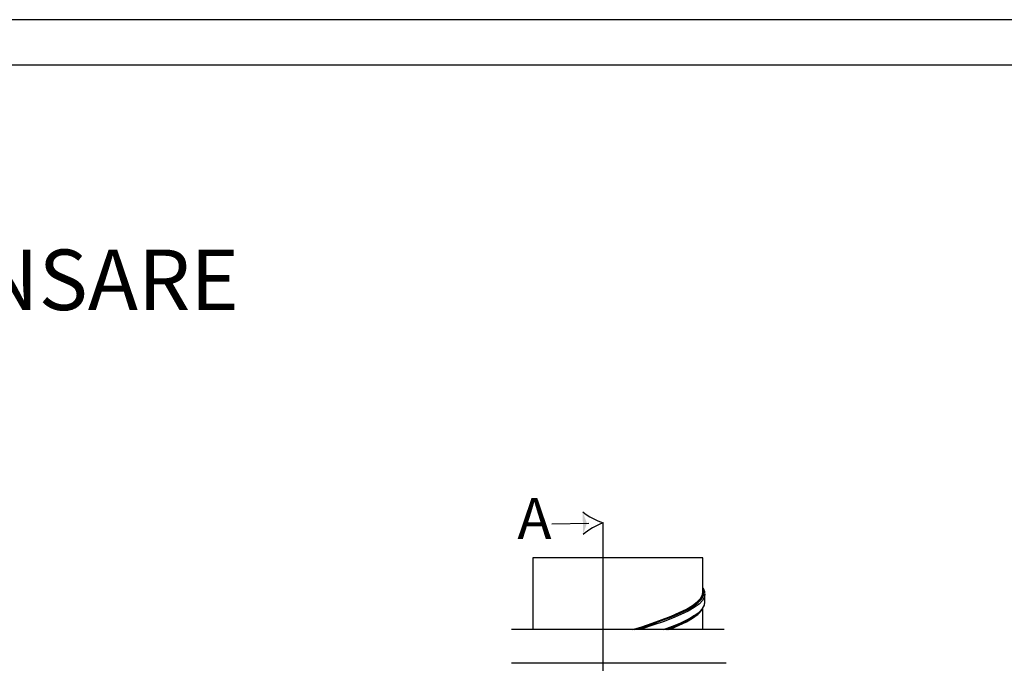
# Model space of a CAD drawing. Units: millimetres. Extents: x 0 to 751, y -252 to 192.
# Drawn here: x 363 to 428, y 150 to 192 of the extents above; entities that cross this region are included whole.
import ezdxf

# ---------------------------------------------------------------- set-up
doc = ezdxf.new("R2010")
doc.units = ezdxf.units.MM
for name, color, linetype in [('KEHYS', 7, 'Continuous'), ('PDF20_Geometry', 7, 'Continuous'), ('PUTKI_DIMTEXT-', 1, 'Continuous')]:
    doc.layers.add(name, color=color, linetype=linetype)
doc.layers.add('PDF20_Solid Fills', color=7, linetype='Continuous', true_color=0xffffff)
doc.layers.add('PDF20_Text', color=7, linetype='Continuous', true_color=0x404040)
doc.styles.add('PDF ArialMT', font='arial.ttf')
doc.styles.add('PDF ProximaNova', font='arial.ttf')

# ---------------------------------------------------------------- blocks, each defined once
blk = doc.blocks.new('MAGISYFRAME')
at = {"color": 0, "linetype": 'ByBlock', "lineweight": -2}
for points in [[(0, 0), (279, 0), (279, 192.2), (0, 192.2)], [(3, 3), (276, 3), (276, 189.2), (3, 189.2)]]:
    blk.add_lwpolyline(points, close=True, dxfattribs=at)
at = {"color": 1}
for tag, p, flags in [('P_RTOP', (276, 189.2), 3), ('P_FPAGENMB', (13.058, 51.484), 1), ('P_LBOT', (3, 3), 3)]:
    blk.add_attdef(tag, p, '', height=2.5, dxfattribs=dict(at, flags=flags))

msp = doc.modelspace()

# ---------------------------------------------------------------- linework, layer by layer
at = {"layer": 'PDF20_Geometry', "color": 7}
for points in [[(398.292, 158.877), (400.737, 158.914)], [(408.28, 154.361), (408.28, 156.621), (408.264, 156.621), (408.217, 156.621), (408.14, 156.621), (408.031, 156.621), (407.893, 156.621), (407.726, 156.621), (407.531, 156.621), (407.309, 156.621), (407.061, 156.621), (406.789, 156.621), (406.494, 156.621), (406.177, 156.621), (405.841, 156.621), (405.487, 156.621), (405.118, 156.621), (404.735, 156.621), (404.34, 156.621), (403.936, 156.621), (403.525, 156.621), (403.109, 156.621), (402.691, 156.621), (402.272, 156.621), (401.855, 156.621), (401.443, 156.621), (401.038, 156.621), (400.642, 156.621), (400.257, 156.621), (399.885, 156.621), (399.528, 156.621), (399.189, 156.621), (398.869, 156.621), (398.57, 156.621), (398.294, 156.621), (398.042, 156.621), (397.816, 156.621), (397.616, 156.621), (397.445, 156.621), (397.302, 156.621), (397.189, 156.621), (397.106, 156.621), (397.055, 156.621), (397.034, 156.621), (397.033, 156.621), (397.033, 151.869)], [(403.627, 151.869), (404.235, 152.066), (404.925, 152.3), (405.578, 152.533), (406.18, 152.767), (406.721, 153), (407.194, 153.234), (407.589, 153.467), (407.899, 153.701), (408.119, 153.935), (408.246, 154.168), (408.273, 154.361)], [(403.785, 151.869), (404.257, 152.02), (404.958, 152.253), (405.619, 152.487), (406.23, 152.721), (406.78, 152.954), (407.258, 153.188), (407.659, 153.421), (407.973, 153.655), (408.197, 153.888), (408.326, 154.122), (408.358, 154.355), (408.292, 154.589), (408.28, 154.608)], [(408.407, 154.273), (408.397, 154.366), (408.365, 154.474), (408.332, 154.548), (408.296, 154.614), (408.28, 154.639)], [(405.668, 151.869), (406.263, 152.094), (406.818, 152.328), (407.301, 152.561), (407.706, 152.795), (408.023, 153.028), (408.249, 153.262), (408.379, 153.495), (408.406, 153.688)], [(408.28, 151.869), (408.28, 153.272)], [(405.881, 151.869), (406.23, 152.002), (406.78, 152.235), (407.258, 152.469), (407.659, 152.702), (407.671, 152.712)], [(406.035, 151.869), (406.18, 151.925), (406.721, 152.158), (407.194, 152.392), (407.589, 152.625), (407.899, 152.859), (407.967, 152.931)], [(407.688, 152.788), (407.586, 152.716)], [(409.692, 151.869), (395.621, 151.869)], [(409.825, 149.644), (395.621, 149.644)]]:
    msp.add_lwpolyline(points, dxfattribs=at)
at = {"layer": 'PDF20_Geometry', "color": 7, "ltscale": 40.874723}
msp.add_lwpolyline([(401.684, 95.324), (401.684, 158.928)], dxfattribs=at)
at = {"layer": 'PDF20_Geometry', "color": 7}
msp.add_lwpolyline([(405.931, 151.869), (406.196, 151.971), (406.741, 152.205), (407.215, 152.438), (407.612, 152.672), (407.616, 152.674), (407.645, 152.693), (407.672, 152.711, 0.248662), (408.413, 153.689), (408.413, 154.223), (408.408, 154.238), (408.406, 154.223), (408.379, 154.029), (408.249, 153.796), (408.023, 153.562), (407.706, 153.329), (407.301, 153.095), (406.818, 152.862), (406.263, 152.628), (405.647, 152.395), (404.979, 152.161), (404.272, 151.928), (404.086, 151.869)], format="xyb", dxfattribs=at)
for points in [[(400.331, 159.654), (400.679, 159.36), (401.236, 159.086), (401.684, 158.928)], [(401.684, 158.928), (401.241, 158.756), (400.692, 158.465), (400.354, 158.161)]]:
    msp.add_open_spline(points, degree=3, dxfattribs=at)
at = {"layer": 'PDF20_Solid Fills', "color": 7, "transparency": 33554559}
msp.add_solid([(400.354, 158.161), (400.612, 158.912), (400.331, 159.654)], dxfattribs=at)

# ---------------------------------------------------------------- block references
at = {"layer": 'KEHYS'}
msp.add_blockref('MAGISYFRAME', (298, 0), dxfattribs=at)

# ---------------------------------------------------------------- texts
at = {"layer": 'PDF20_Text', "color": 7, "insert": (396.016, 158.872), "char_height": 2.712, "attachment_point": 4, "style": 'PDF ProximaNova'}
msp.add_mtext('A', dxfattribs=at)
at = {"layer": 'PUTKI_DIMTEXT-', "color": 250, "true_color": 0x404040, "insert": (311.25, 175), "char_height": 4, "attachment_point": 4, "style": 'PDF ArialMT'}
msp.add_mtext('{\\C7;VALLOX RÖKBEGRÄNSARE}', dxfattribs=at)

doc.saveas('drawing.dxf')
